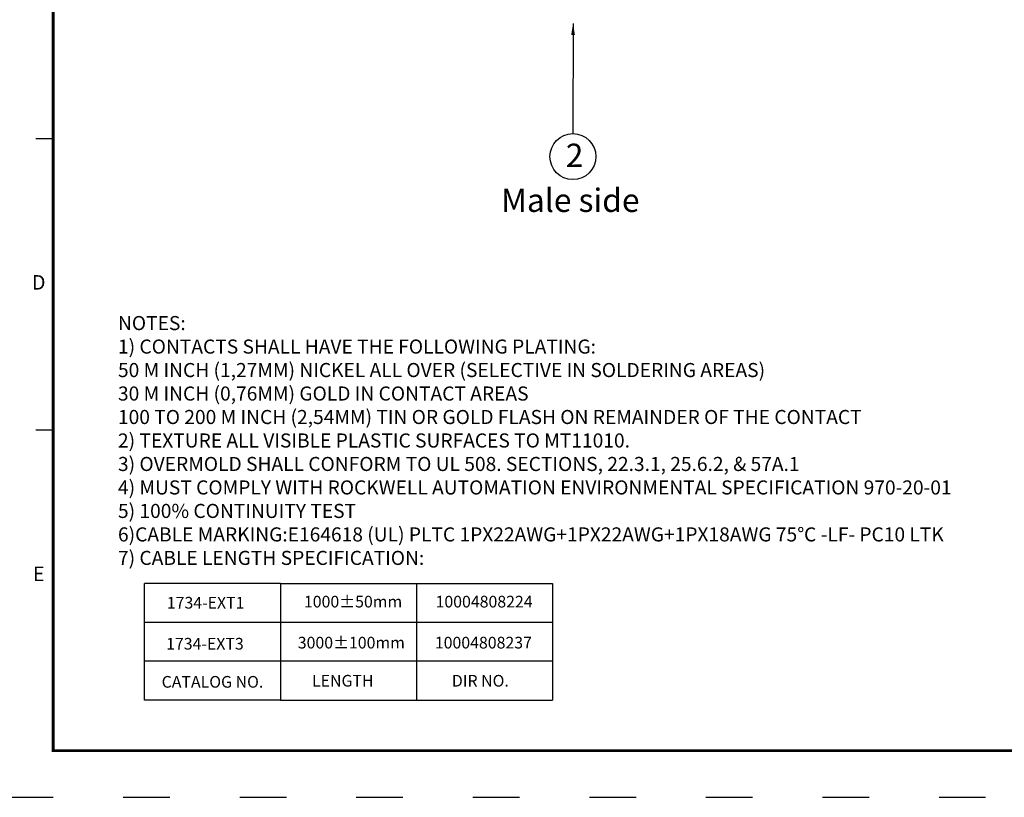
# Model space of a CAD drawing. Units: millimetres. Extents: x -722 to 3708, y -8 to 406.
# Drawn here: x -292 to -39, y -8 to 192 of the extents above; entities that cross this region are included whole.
import ezdxf
from ezdxf.enums import TextEntityAlignment as Align

# ---------------------------------------------------------------- set-up
doc = ezdxf.new("R2010")
doc.units = ezdxf.units.MM
doc.header["$MEASUREMENT"] = 0
doc.linetypes.add('ACAD_ISO03W100', pattern=[30, 12, -18])
doc.layers.add('PLAN', color=7, linetype='CONTINUOUS')
doc.layers.add('SINBON', color=7, linetype='CONTINUOUS')
doc.layers.add('SINBON 02', color=1, linetype='CONTINUOUS', plot=False)
doc.styles.add('Calibri', font='CALIBRI.TTF')
doc.styles.add('ROMANS', font='romans.shx', dxfattribs={"bigfont": 'genie.shx'})
doc.dimstyles.get("Standard").update_dxf_attribs({"dimtxt": 2.5, "dimasz": 3, "dimexe": 0.5, "dimexo": 0.5, "dimgap": 1.5, "dimtad": 1, "dimzin": 0, "dimdsep": 46, "dimtxsty": 'Calibri', "dimcen": 1, "dimclrd": 256, "dimclre": 256, "dimclrt": 256, "dimadec": 0, "dimazin": 0, "dimtfac": 1, "dimtmove": 0, "dimatfit": 3, "dimfxl": 1, "dimtolj": 1, "dimtzin": 0, "dimarcsym": 1})

# ---------------------------------------------------------------- blocks, each defined once
blk = doc.blocks.new('SINBON')
at = {"layer": 'PLAN'}
for p, q in [((7, 115), (10, 115)), ((7, 65), (10, 65))]:
    blk.add_line(p, q, dxfattribs=at)
at = {"layer": 'PLAN', "const_width": 0.5}
blk.add_lwpolyline([(10, 10), (10, 270), (390, 270), (390, 10)], close=True, dxfattribs=at)
at = {"layer": 'PLAN', "style": 'Calibri'}
for s, p in [('D', (7.5, 90)), ('E', (7.5, 40))]:
    blk.add_text(s, height=2.5, dxfattribs=at).set_placement(p, align=Align.MIDDLE)

msp = doc.modelspace()

# ---------------------------------------------------------------- linework, layer by layer
at = {"layer": 'SINBON'}
for p, q in [((-224.986, 47.309), (-259.986, 47.309)), ((-259.986, 17.309), (-259.986, 47.309)), ((-224.986, 47.309), (-224.986, 17.309)), ((-224.986, 47.309), (-189.986, 47.309)), ((-189.986, 47.309), (-189.986, 17.309)), ((-189.986, 47.309), (-189.986, 17.309)), ((-189.986, 47.309), (-154.986, 47.309)), ((-154.986, 47.309), (-154.986, 17.309)), ((-259.986, 37.309), (-154.986, 37.309)), ((-154.986, 27.309), (-259.986, 27.309)), ((-224.986, 17.309), (-259.986, 17.309)), ((-224.986, 17.309), (-189.986, 17.309)), ((-189.986, 17.309), (-154.986, 17.309))]:
    msp.add_line(p, q, dxfattribs=at)
msp.add_circle((-149.758, 157.114), 5.915, dxfattribs=at)
at = {"layer": 'SINBON 02', "linetype": 'ACAD_ISO03W100'}
msp.add_lwpolyline([(-295.503, -7.721), (298.497, -7.721), (298.497, 406.279), (-295.503, 406.279)], close=True, dxfattribs=at)

# ---------------------------------------------------------------- block references
at = {"layer": 'SINBON', "xscale": 1.5, "yscale": 1.5, "zscale": 1.5}
msp.add_blockref('SINBON', (-298.503, -10.721), dxfattribs=at)

# ---------------------------------------------------------------- texts
at = {"layer": 'SINBON', "attachment_point": 1, "style": 'ROMANS'}
for s, insert, char_height, width in [('{\\fCalibri|b0|i0|c0|p0;2}', (-151.588, 160.446), 6, 17.53545), ('{\\fCalibri|b0|i0|c0|p34;\\H1.208x;NOTES:\\P1) CONTACTS SHALL HAVE THE FOLLOWING PLATING:\\P50 Μ INCH (1,27ΜM) NICKEL ALL OVER (SELECTIVE IN SOLDERING AREAS)\\P30 Μ INCH (0,76ΜM) GOLD IN CONTACT AREAS\\P100 TO 200 Μ INCH (2,54ΜM) TIN OR GOLD FLASH ON REMAINDER OF THE CONTACT\\P2) TEXTURE ALL VISIBLE PLASTIC SURFACES TO MT11010.\\P3) OVERMOLD SHALL CONFORM TO UL 508. SECTIONS, 22.3.1, 25.6.2, & 57A.1\\P4) MUST COMPLY WITH ROCKWELL AUTOMATION ENVIRONMENTAL SPECIFICATION 970-20-01\\P5) 100% CONTINUITY TEST\\P6)CABLE MARKING:E164618 (UL) PLTC 1PX22AWG+1PX22AWG+1PX18AWG 75\\f宋体|b0|i0|c134|p34;℃\\fCalibri|b0|i0|c0|p34; -LF- PC10 LTK\\fArial-BoldMT|b0|i0|c0|p34; \\P\\fCalibri|b0|i0|c0|p34;7) CABLE LENGTH SPECIFICATION:}', (-266.849, 116.099), 3, 243.86258)]:
    msp.add_mtext(s, dxfattribs=dict(at, insert=insert, char_height=char_height, width=width))
at = {"layer": 'SINBON', "attachment_point": 1}
for s, insert, char_height, style in [('{\\fCalibri|b0|i0|c0|p34;Male\\fCalibri|b0|i0|c134|p34; \\fCalibri|b0|i0|c0|p34;side}', (-168.237, 148.882), 6, 'ROMANS'), ('{\\fCalibri|b0|i0|c0|p0;1734-EXT1}', (-254.274, 43.838), 3, 'Calibri'), ('{\\fCalibri|b0|i0|c0|p0;1000±50mm}', (-218.981, 44.117), 3, 'Calibri'), ('{\\fCalibri|b0|i0|c0|p0;10004808224}', (-185.103, 44.117), 3, 'Calibri'), ('{\\fCalibri|b0|i0|c0|p0;1734-EXT3}', (-254.458, 33.287), 3, 'Calibri'), ('{\\fCalibri|b0|i0|c0|p0;3000±100mm}', (-220.568, 33.566), 3, 'Calibri'), ('{\\fCalibri|b0|i0|c0|p0;10004808237}', (-185.288, 33.566), 3, 'Calibri'), ('{\\fCalibri|b0|i0|c0|p0;CATALOG NO.}', (-255.606, 23.487), 3, 'Calibri'), ('{\\fCalibri|b0|i0|c0|p0;LENGTH}', (-216.903, 23.765), 3, 'Calibri'), ('{\\fCalibri|b0|i0|c0|p0;DIR NO.}', (-180.903, 23.765), 3, 'Calibri')]:
    msp.add_mtext(s, dxfattribs=dict(at, insert=insert, char_height=char_height, style=style))

# ---------------------------------------------------------------- leaders
at = {"layer": 'SINBON'}
msp.add_leader([(-149.704, 191.372), (-149.758, 163.029)], dimstyle='Standard', override={"dimgap": 1.5, "dimtad": 0, "dimtxsty": 'ROMANS', "dimclrd": 256, "dimarcsym": 1}, dxfattribs=at)

doc.saveas('drawing.dxf')
